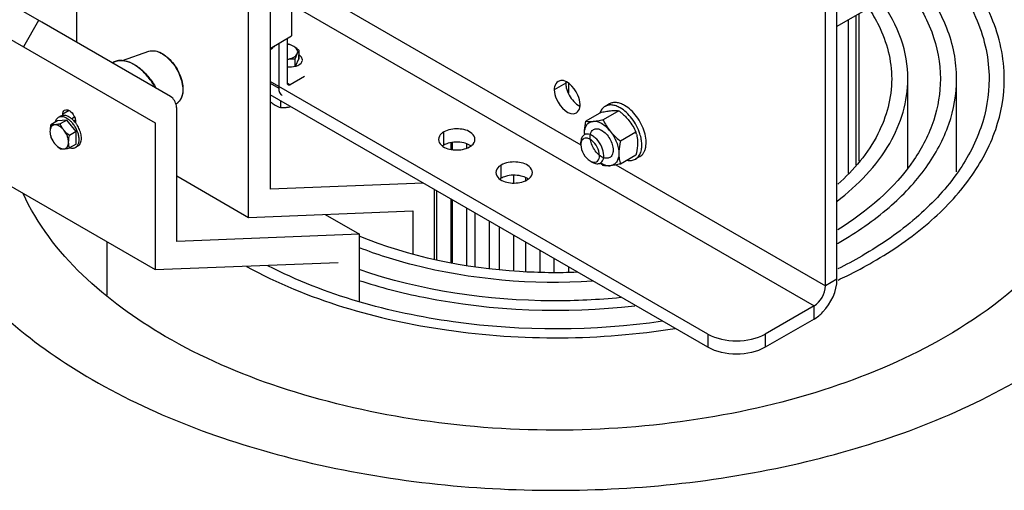
# Model space of a CAD drawing. Units: millimetres. Extents: x -4913 to 9493, y -6456 to -773.
# Drawn here: x 7306 to 7791, y -2709 to -2477 of the extents above; entities that cross this region are included whole.
import ezdxf

# ---------------------------------------------------------------- set-up
doc = ezdxf.new("R2010")
doc.units = ezdxf.units.MM
doc.header["$LTSCALE"] = 346.5
doc.layers.get('0').update_dxf_attribs({"linetype": 'CONTINUOUS'})
doc.layers.add('ASSI', color=7, linetype='CONTINUOUS')
doc.layers.add('GEOM', color=7, linetype='CONTINUOUS')

msp = doc.modelspace()

# ---------------------------------------------------------------- linework, layer by layer
at = {"color": 7, "linetype": 'Continuous'}
for p, q in [((7443.64, -2496.34), (7443.64, -2492.49)), ((7441.69, -2500.19), (7441.69, -2496.67)), ((7441.87, -2500.15), (7443.64, -2496.34)), ((7434.45, -2517.22), (7434.45, -2520.53)), ((7601.09, -2522.16), (7593.42, -2526.59)), ((7596.47, -2518.82), (7594.35, -2520.04)), ((7324.59, -2527.18), (7321.26, -2529.11)), ((7329.19, -2526.77), (7324.59, -2527.18)), ((7326.07, -2524.88), (7324.94, -2525.54)), ((7329.19, -2526.77), (7325.85, -2528.7)), ((7333.79, -2532.49), (7329.19, -2526.77)), ((7333.36, -2526.76), (7332.63, -2527.18)), ((7592.61, -2522.92), (7584.93, -2527.35)), ((7333.79, -2532.49), (7330.45, -2534.42)), ((7333.79, -2538.62), (7333.79, -2532.49)), ((7334.66, -2533.18), (7334.66, -2533.17)), ((7609.58, -2532.71), (7601.9, -2537.15)), ((7333.79, -2538.62), (7330.45, -2540.54)), ((7334.57, -2539.61), (7333.44, -2540.26)), ((7609.58, -2544.03), (7601.9, -2548.46)), ((7611.47, -2544.8), (7609.35, -2546.02))]:
    msp.add_line(p, q, dxfattribs=at)
for centre, radius, start, end in [((7436.64, -2508.28), 18.93, 84.881, 86.4813), ((7440.12, -2510), 13.4, 98.7959, 99.9585), ((7436.45, -2486.28), 10.61, 277.3463, 278.791), ((7322.73, -2536.49), 13.6, 37.583, 42.1073), ((7322.03, -2536.77), 13.03, 41.4752, 42.1523), ((7321.51, -2537.22), 13.71, 37.1482, 41.4379), ((7320.8, -2537.74), 14.59, 29.4129, 37.1081), ((7322.06, -2537), 14.44, 32.3575, 37.5621), ((7320.72, -2537.79), 14.69, 27.6367, 29.4228), ((7321.98, -2537.06), 14.54, 22.8707, 32.4004), ((7323.13, -2536.9), 12.12, 12.5317, 17.8709), ((7603.33, -2533.44), 19.15, 179.995, 181.6583), ((7595.94, -2533.44), 11.77, 180.0181, 182.6191), ((7590.36, -2538.34), 20.03, 13.2981, 16.3268), ((7616.18, -2520.09), 36.97, 229.0854, 229.6758), ((7619.05, -2516.68), 41.42, 229.7061, 231.7706)]:
    msp.add_arc(centre, radius, start, end, dxfattribs=at)
for points, knots in [([(7440.98, -2490.48), (7440.76, -2490.35), (7439.76, -2489.86), (7438.65, -2489.58), (7437.8, -2489.47)], [0, 0, 0, 0, 0.231736, 1, 1, 1, 1]), ([(7440.98, -2490.48), (7440.55, -2490.23), (7439.69, -2489.82), (7438.78, -2489.53), (7438.33, -2489.42)], [0, 0, 0, 0, 0.519796, 1, 1, 1, 1]), ([(7443.64, -2492.49), (7443.42, -2492.29), (7442.59, -2491.56), (7441.69, -2490.89), (7440.98, -2490.48)], [0, 0, 0, 0, 0.260473, 1, 1, 1, 1]), ([(7442.67, -2494.11), (7442.81, -2493.81), (7442.97, -2493.14), (7442.71, -2492.1), (7442.01, -2491.17), (7441.36, -2490.7), (7440.98, -2490.48)], [0, 0, 0, 0, 0.226462, 0.452919, 0.706136, 1, 1, 1, 1]), ([(7442.67, -2494.11), (7442.74, -2493.94), (7443.02, -2493.37), (7443.36, -2492.84), (7443.64, -2492.49)], [0, 0, 0, 0, 0.293867, 1, 1, 1, 1]), ([(7438.07, -2496.76), (7438.6, -2496.68), (7439.61, -2496.44), (7441.28, -2495.73), (7442.33, -2494.83), (7442.67, -2494.11)], [0, 0, 0, 0, 0.295036, 0.56453, 1, 1, 1, 1]), ([(7438.07, -2496.76), (7438.37, -2496.71), (7439.58, -2496.57), (7440.8, -2496.59), (7441.69, -2496.67)], [0, 0, 0, 0, 0.254874, 1, 1, 1, 1]), ([(7441.69, -2496.67), (7441.77, -2496.44), (7442.06, -2495.57), (7442.39, -2494.71), (7442.67, -2494.11)], [0, 0, 0, 0, 0.272834, 1, 1, 1, 1]), ([(7429.32, -2517.62), (7429.52, -2517.8), (7430.29, -2518.48), (7431.13, -2519.09), (7431.79, -2519.47)], [0, 0, 0, 0, 0.26014, 1, 1, 1, 1]), ([(7431.79, -2519.47), (7432.22, -2519.72), (7433.08, -2520.14), (7434, -2520.42), (7434.45, -2520.53)], [0, 0, 0, 0, 0.519795, 1, 1, 1, 1]), ([(7434.45, -2520.53), (7435.04, -2520.58), (7436.25, -2520.63), (7437.46, -2520.53), (7438.07, -2520.44)], [0, 0, 0, 0, 0.493879, 1, 1, 1, 1]), ([(7438.07, -2520.44), (7438.19, -2520.42), (7438.67, -2520.34), (7439.15, -2520.23), (7439.51, -2520.14)], [0, 0, 0, 0, 0.248707, 1, 1, 1, 1]), ([(7594.35, -2520.04), (7593.76, -2520.38), (7592.68, -2521.36), (7592.03, -2522.66), (7591.79, -2523.36)], [0, 0, 0, 0, 0.477126, 1, 1, 1, 1]), ([(7592.61, -2522.92), (7593.49, -2522.73), (7595.15, -2522.4), (7596.82, -2522.17), (7597.61, -2522.1)], [0, 0, 0, 0, 0.532661, 1, 1, 1, 1]), ([(7601.85, -2520.79), (7601.19, -2520.41), (7599.88, -2519.78), (7597.87, -2519.3), (7595.98, -2519.35), (7594.85, -2519.76), (7594.35, -2520.04)], [0, 0, 0, 0, 0.289806, 0.549046, 0.782227, 1, 1, 1, 1]), ([(7603.97, -2519.56), (7603.31, -2519.18), (7602, -2518.56), (7599.99, -2518.07), (7598.1, -2518.12), (7596.97, -2518.53), (7596.47, -2518.82)], [0, 0, 0, 0, 0.289806, 0.549046, 0.782227, 1, 1, 1, 1]), ([(7597.61, -2522.1), (7597.95, -2522.07), (7599.11, -2521.99), (7600.28, -2522.03), (7601.09, -2522.16)], [0, 0, 0, 0, 0.293866, 1, 1, 1, 1]), ([(7601.09, -2522.16), (7601.55, -2522.52), (7603.35, -2523.99), (7605.01, -2525.64), (7606.09, -2527)], [0, 0, 0, 0, 0.251932, 1, 1, 1, 1]), ([(7611.5, -2533.52), (7611.07, -2532.18), (7609.96, -2529.57), (7607.71, -2526.02), (7605.02, -2523), (7602.93, -2521.41), (7601.85, -2520.79)], [0, 0, 0, 0, 0.258236, 0.520006, 0.77132, 1, 1, 1, 1]), ([(7611.47, -2544.8), (7611.84, -2544.59), (7612.54, -2544.05), (7613.39, -2542.98), (7614.02, -2541.68), (7614.58, -2539.58), (7614.65, -2536.52), (7613.86, -2532.64), (7612.27, -2528.69), (7610, -2525), (7607.24, -2521.86), (7605.08, -2520.2), (7603.97, -2519.56)], [0, 0, 0, 0, 0.04286, 0.08749, 0.135324, 0.187289, 0.304555, 0.438226, 0.582572, 0.729728, 0.871321, 1, 1, 1, 1]), ([(7324.94, -2525.54), (7324.75, -2525.65), (7324.38, -2525.93), (7323.75, -2526.67), (7323.47, -2527.38), (7323.35, -2527.88)], [0, 0, 0, 0, 0.231769, 0.471804, 1, 1, 1, 1]), ([(7329.19, -2525.96), (7328.82, -2525.74), (7328.08, -2525.39), (7326.94, -2525.12), (7325.87, -2525.14), (7325.22, -2525.38), (7324.94, -2525.54)], [0, 0, 0, 0, 0.289806, 0.549046, 0.782227, 1, 1, 1, 1]), ([(7330.32, -2525.31), (7329.95, -2525.09), (7329.21, -2524.74), (7328.07, -2524.46), (7327, -2524.49), (7326.35, -2524.72), (7326.07, -2524.88)], [0, 0, 0, 0, 0.289806, 0.549046, 0.782227, 1, 1, 1, 1]), ([(7331.69, -2528.03), (7331.5, -2527.82), (7330.74, -2527.04), (7329.88, -2526.36), (7329.19, -2525.96)], [0, 0, 0, 0, 0.26474, 1, 1, 1, 1]), ([(7332.02, -2526.56), (7331.88, -2526.44), (7331.35, -2525.98), (7330.77, -2525.57), (7330.32, -2525.31)], [0, 0, 0, 0, 0.26113, 1, 1, 1, 1]), ([(7332.82, -2527.37), (7332.75, -2527.3), (7332.5, -2527.02), (7332.22, -2526.76), (7332.02, -2526.56)], [0, 0, 0, 0, 0.253755, 1, 1, 1, 1]), ([(7584.17, -2533.44), (7584.17, -2532.95), (7584.25, -2530.9), (7584.6, -2528.87), (7584.93, -2527.35)], [0, 0, 0, 0, 0.238312, 1, 1, 1, 1]), ([(7584.17, -2533.44), (7584.17, -2532.65), (7584.33, -2531.16), (7585.15, -2529.19), (7586.58, -2527.82), (7587.81, -2527.46), (7588.42, -2527.41)], [0, 0, 0, 0, 0.293858, 0.547079, 0.77354, 1, 1, 1, 1]), ([(7584.93, -2527.35), (7585.17, -2527.39), (7586.33, -2527.52), (7587.5, -2527.49), (7588.42, -2527.41)], [0, 0, 0, 0, 0.210274, 1, 1, 1, 1]), ([(7588.42, -2527.41), (7589.2, -2527.34), (7590.88, -2527.1), (7592.54, -2526.78), (7593.42, -2526.59)], [0, 0, 0, 0, 0.467339, 1, 1, 1, 1]), ([(7596.9, -2532.31), (7596.28, -2531.53), (7594.97, -2530.14), (7592.29, -2528.13), (7589.87, -2527.28), (7588.42, -2527.41)], [0, 0, 0, 0, 0.295031, 0.564528, 1, 1, 1, 1]), ([(7593.42, -2526.59), (7593.88, -2527.59), (7594.91, -2529.58), (7596.19, -2531.42), (7596.9, -2532.31)], [0, 0, 0, 0, 0.493878, 1, 1, 1, 1]), ([(7606.09, -2527), (7606.8, -2527.88), (7608.08, -2529.72), (7609.11, -2531.71), (7609.58, -2532.71)], [0, 0, 0, 0, 0.506122, 1, 1, 1, 1]), ([(7321.26, -2529.11), (7321.2, -2529.39), (7320.98, -2530.48), (7320.85, -2531.59), (7320.85, -2532.41)], [0, 0, 0, 0, 0.260473, 1, 1, 1, 1]), ([(7323.14, -2529.14), (7322.81, -2529.17), (7322.15, -2529.36), (7321.38, -2530.1), (7320.93, -2531.17), (7320.85, -2531.98), (7320.85, -2532.41)], [0, 0, 0, 0, 0.226463, 0.452922, 0.706138, 1, 1, 1, 1]), ([(7323.14, -2529.14), (7322.96, -2529.16), (7322.33, -2529.2), (7321.7, -2529.18), (7321.26, -2529.11)], [0, 0, 0, 0, 0.293866, 1, 1, 1, 1]), ([(7325.85, -2528.7), (7325.61, -2528.75), (7324.71, -2528.93), (7323.81, -2529.08), (7323.14, -2529.14)], [0, 0, 0, 0, 0.272833, 1, 1, 1, 1]), ([(7327.74, -2531.79), (7327.4, -2531.37), (7326.69, -2530.62), (7325.24, -2529.53), (7323.93, -2529.07), (7323.14, -2529.14)], [0, 0, 0, 0, 0.295034, 0.564528, 1, 1, 1, 1]), ([(7327.74, -2531.79), (7327.36, -2531.32), (7326.66, -2530.32), (7326.11, -2529.24), (7325.85, -2528.7)], [0, 0, 0, 0, 0.506122, 1, 1, 1, 1]), ([(7330.45, -2534.42), (7330.2, -2534.22), (7329.23, -2533.42), (7328.33, -2532.53), (7327.74, -2531.79)], [0, 0, 0, 0, 0.251933, 1, 1, 1, 1]), ([(7330.04, -2537.72), (7330.04, -2537.23), (7329.92, -2536.2), (7329.29, -2534.13), (7328.44, -2532.67), (7327.74, -2531.79)], [0, 0, 0, 0, 0.228319, 0.478262, 1, 1, 1, 1]), ([(7334.66, -2533.17), (7334.6, -2532.99), (7334.34, -2532.24), (7334.01, -2531.51), (7333.73, -2530.98)], [0, 0, 0, 0, 0.245884, 1, 1, 1, 1]), ([(7334.57, -2539.61), (7334.81, -2539.47), (7335.27, -2539.1), (7335.79, -2538.37), (7336.15, -2537.46), (7336.4, -2535.99), (7336.25, -2533.9), (7335.73, -2532.25), (7335.38, -2531.41)], [0, 0, 0, 0, 0.0942, 0.193477, 0.301684, 0.420935, 0.69262, 1, 1, 1, 1]), ([(7592.66, -2544.87), (7591.86, -2544.41), (7590.34, -2543.13), (7588.56, -2540.71), (7587.35, -2537.96), (7586.93, -2535.6), (7587.06, -2533.9), (7587.38, -2532.84), (7587.9, -2531.98), (7588.63, -2531.37), (7589.53, -2531.04), (7590.54, -2531.02), (7591.61, -2531.27), (7592.31, -2531.61), (7592.66, -2531.81)], [0, 0, 0, 0, 0.138248, 0.291394, 0.44454, 0.582789, 0.643243, 0.697324, 0.745967, 0.791395, 0.836824, 0.885467, 0.939545, 1, 1, 1, 1]), ([(7592.66, -2531.81), (7593.46, -2532.27), (7594.98, -2533.55), (7596.76, -2535.98), (7597.97, -2538.73), (7598.39, -2541.08), (7598.25, -2542.78), (7597.94, -2543.84), (7597.42, -2544.7), (7596.69, -2545.32), (7595.79, -2545.64), (7594.78, -2545.67), (7593.71, -2545.41), (7593.01, -2545.08), (7592.66, -2544.87)], [0, 0, 0, 0, 0.138248, 0.291394, 0.44454, 0.582789, 0.643243, 0.697324, 0.745967, 0.791395, 0.836824, 0.885467, 0.939545, 1, 1, 1, 1]), ([(7596.9, -2532.31), (7597.26, -2532.75), (7598.78, -2534.51), (7600.53, -2536.06), (7601.9, -2537.15)], [0, 0, 0, 0, 0.247845, 1, 1, 1, 1]), ([(7596.9, -2532.31), (7598.2, -2533.92), (7599.76, -2536.63), (7600.92, -2540.43), (7601.14, -2542.33), (7601.14, -2543.24)], [0, 0, 0, 0, 0.521738, 0.771684, 1, 1, 1, 1]), ([(7320.85, -2532.41), (7320.85, -2532.91), (7320.92, -2533.86), (7321.13, -2534.8), (7321.26, -2535.24)], [0, 0, 0, 0, 0.519796, 1, 1, 1, 1]), ([(7320.85, -2532.41), (7320.85, -2532.9), (7320.97, -2533.93), (7321.59, -2535.99), (7322.44, -2537.46), (7323.14, -2538.33)], [0, 0, 0, 0, 0.228319, 0.478262, 1, 1, 1, 1]), ([(7321.26, -2535.24), (7321.51, -2535.78), (7322.07, -2536.86), (7322.76, -2537.85), (7323.14, -2538.33)], [0, 0, 0, 0, 0.493878, 1, 1, 1, 1]), ([(7330.04, -2537.72), (7330.04, -2537.45), (7330.08, -2536.34), (7330.27, -2535.24), (7330.45, -2534.42)], [0, 0, 0, 0, 0.238313, 1, 1, 1, 1]), ([(7333.44, -2540.26), (7333.63, -2540.15), (7333.99, -2539.88), (7334.61, -2539.15), (7335.12, -2537.91), (7335.27, -2536.16), (7335.1, -2534.92), (7334.96, -2534.27)], [0, 0, 0, 0, 0.100405, 0.204265, 0.432188, 0.697567, 1, 1, 1, 1]), ([(7601.9, -2537.15), (7601.79, -2537.67), (7601.38, -2539.68), (7601.14, -2541.73), (7601.14, -2543.24)], [0, 0, 0, 0, 0.260473, 1, 1, 1, 1]), ([(7609.85, -2533.74), (7609.93, -2534.06), (7610.21, -2535.44), (7610.34, -2536.86), (7610.34, -2537.93)], [0, 0, 0, 0, 0.238353, 1, 1, 1, 1]), ([(7612.35, -2537.35), (7612.31, -2537.04), (7612.13, -2535.74), (7611.8, -2534.46), (7611.5, -2533.52)], [0, 0, 0, 0, 0.240959, 1, 1, 1, 1]), ([(7323.14, -2538.33), (7323.34, -2538.58), (7324.16, -2539.53), (7325.11, -2540.37), (7325.85, -2540.95)], [0, 0, 0, 0, 0.247845, 1, 1, 1, 1]), ([(7323.14, -2538.33), (7323.48, -2538.75), (7324.19, -2539.51), (7325.64, -2540.6), (7326.95, -2541.06), (7327.74, -2540.99)], [0, 0, 0, 0, 0.295034, 0.564528, 1, 1, 1, 1]), ([(7325.85, -2540.95), (7325.98, -2540.97), (7326.61, -2541.05), (7327.25, -2541.03), (7327.74, -2540.99)], [0, 0, 0, 0, 0.210274, 1, 1, 1, 1]), ([(7327.74, -2540.99), (7328.07, -2540.96), (7328.73, -2540.76), (7329.51, -2540.02), (7329.96, -2538.95), (7330.04, -2538.15), (7330.04, -2537.72)], [0, 0, 0, 0, 0.226463, 0.452922, 0.706138, 1, 1, 1, 1]), ([(7327.74, -2540.99), (7327.95, -2540.97), (7328.85, -2540.86), (7329.75, -2540.69), (7330.45, -2540.54)], [0, 0, 0, 0, 0.223918, 1, 1, 1, 1]), ([(7330.45, -2540.54), (7330.32, -2540.1), (7330.11, -2539.17), (7330.04, -2538.21), (7330.04, -2537.72)], [0, 0, 0, 0, 0.480205, 1, 1, 1, 1]), ([(7330.62, -2540.46), (7331.11, -2540.61), (7331.86, -2540.72), (7332.82, -2540.55), (7333.25, -2540.37), (7333.44, -2540.26)], [0, 0, 0, 0, 0.528193, 0.768229, 1, 1, 1, 1]), ([(7609.35, -2546.02), (7609.94, -2545.69), (7611.02, -2544.71), (7612.06, -2542.65), (7612.52, -2540.12), (7612.46, -2538.3), (7612.35, -2537.35)], [0, 0, 0, 0, 0.210151, 0.440408, 0.70281, 1, 1, 1, 1]), ([(7610.34, -2537.93), (7610.34, -2538.42), (7610.26, -2540.47), (7609.91, -2542.5), (7609.58, -2544.03)], [0, 0, 0, 0, 0.238312, 1, 1, 1, 1]), ([(7601.14, -2543.24), (7601.14, -2544.04), (7600.99, -2545.53), (7600.16, -2547.5), (7598.74, -2548.86), (7597.51, -2549.22), (7596.9, -2549.28)], [0, 0, 0, 0, 0.293858, 0.547079, 0.77354, 1, 1, 1, 1]), ([(7601.14, -2543.24), (7601.14, -2544.16), (7601.27, -2545.92), (7601.66, -2547.65), (7601.9, -2548.46)], [0, 0, 0, 0, 0.519795, 1, 1, 1, 1]), ([(7605.19, -2546.59), (7605.92, -2546.73), (7607.37, -2546.82), (7608.76, -2546.36), (7609.35, -2546.02)], [0, 0, 0, 0, 0.522876, 1, 1, 1, 1]), ([(7592.2, -2547.86), (7592.6, -2548.11), (7594.03, -2548.92), (7595.72, -2549.38), (7596.9, -2549.28)], [0, 0, 0, 0, 0.282722, 1, 1, 1, 1]), ([(7596.9, -2549.28), (7596.56, -2549.31), (7595.4, -2549.38), (7594.23, -2549.34), (7593.42, -2549.22)], [0, 0, 0, 0, 0.293866, 1, 1, 1, 1]), ([(7601.9, -2548.46), (7601.02, -2548.65), (7599.36, -2548.97), (7597.69, -2549.21), (7596.9, -2549.28)], [0, 0, 0, 0, 0.532661, 1, 1, 1, 1])]:
    msp.add_open_spline(points, degree=3, knots=knots, dxfattribs=at)
at = {"layer": 'ASSI', "color": 7, "linetype": 'Continuous'}
for p, q in [((7815.63, -2418.85), (7708.62, -2480.63)), ((7356.52, -2497.44), (7369.54, -2492.89)), ((7429.32, -2492.2), (7430.68, -2491.02)), ((7743.56, -2550.42), (7743.56, -2506.49)), ((7767.56, -2552.23), (7767.56, -2506.49)), ((7382.89, -2518.94), (7384.02, -2517.96)), ((7584.42, -2533.86), (7584.06, -2534.07)), ((7349.06, -2613.16), (7349.06, -2586.82))]:
    msp.add_line(p, q, dxfattribs=at)
for centre, radius, start, end in [((7616.53, -2425.71), 186.37, 299.6436, 299.9995), ((7614.81, -2409.4), 212.67, 296.333, 299.964)]:
    msp.add_arc(centre, radius, start, end, dxfattribs=at)
for points, knots in [([(7791.06, -2506.49), (7791.06, -2496.16), (7786.24, -2474.3), (7773.72, -2456.04), (7766.11, -2447.59)], [0, 0, 0, 0, 0.475858, 1, 1, 1, 1]), ([(7760.52, -2450.79), (7767.57, -2458.82), (7779.14, -2476.16), (7783.56, -2496.75), (7783.56, -2506.49)], [0, 0, 0, 0, 0.523223, 1, 1, 1, 1]), ([(7767.56, -2506.49), (7767.56, -2497.99), (7763.96, -2480.11), (7754.38, -2464.77), (7748.51, -2457.63)], [0, 0, 0, 0, 0.478932, 1, 1, 1, 1]), ([(7742.6, -2461.24), (7747.85, -2467.92), (7756.38, -2482.19), (7759.56, -2498.65), (7759.56, -2506.5)], [0, 0, 0, 0, 0.519733, 1, 1, 1, 1]), ([(7743.56, -2506.49), (7743.56, -2499.88), (7741.13, -2486.12), (7734.49, -2473.92), (7730.37, -2468.18)], [0, 0, 0, 0, 0.482936, 1, 1, 1, 1]), ([(7724.23, -2471.74), (7726.05, -2474.43), (7732.31, -2485), (7735.56, -2497.46), (7735.56, -2506.49)], [0, 0, 0, 0, 0.264722, 1, 1, 1, 1]), ([(7708.65, -2566.74), (7718.85, -2558.93), (7736.12, -2541.52), (7743.56, -2517.49), (7743.56, -2506.49)], [0, 0, 0, 0, 0.538624, 1, 1, 1, 1]), ([(7735.56, -2506.49), (7735.56, -2515.79), (7730.14, -2535.84), (7716.9, -2551.35), (7709, -2558.4)], [0, 0, 0, 0, 0.46767, 1, 1, 1, 1]), ([(7759.56, -2506.5), (7759.56, -2513.36), (7757.16, -2527.63), (7742.72, -2555.62), (7723.41, -2571.91), (7709.01, -2580.88)], [0, 0, 0, 0, 0.220501, 0.45526, 1, 1, 1, 1]), ([(7709.71, -2587.11), (7718.38, -2582.11), (7734.11, -2571.28), (7752.89, -2551.53), (7764.78, -2529.69), (7767.56, -2514.01), (7767.56, -2506.49)], [0, 0, 0, 0, 0.28981, 0.549047, 0.782229, 1, 1, 1, 1]), ([(7783.56, -2506.49), (7783.56, -2514.62), (7780.56, -2531.57), (7767.7, -2555.18), (7747.4, -2576.53), (7730.4, -2588.23), (7721.03, -2593.64)], [0, 0, 0, 0, 0.217771, 0.450953, 0.71019, 1, 1, 1, 1]), ([(7726.33, -2596.71), (7736.03, -2591.11), (7753.63, -2578.99), (7774.64, -2556.89), (7787.95, -2532.45), (7791.06, -2514.9), (7791.06, -2506.49)], [0, 0, 0, 0, 0.28981, 0.549047, 0.782229, 1, 1, 1, 1]), ([(7838.76, -2545.27), (7834.35, -2562.85), (7813.28, -2598.63), (7780.8, -2622.82), (7762.04, -2633.65)], [0, 0, 0, 0, 0.455547, 1, 1, 1, 1]), ([(7762.04, -2633.65), (7744.26, -2643.92), (7704.41, -2661.05), (7616.55, -2681.45), (7523.05, -2681.47), (7435.03, -2660.76), (7365.33, -2630.92), (7321.4, -2593.03), (7307.6, -2562.92)], [0, 0, 0, 0, 0.12367, 0.259063, 0.541638, 0.676951, 0.800499, 1, 1, 1, 1]), ([(7580.75, -2601.84), (7571.25, -2602.19), (7534.75, -2601.73), (7498.06, -2594.33), (7473.13, -2583.93)], [0, 0, 0, 0, 0.260381, 1, 1, 1, 1]), ([(7473.17, -2589.58), (7481.79, -2592.93), (7518.93, -2604.64), (7558.55, -2607.9), (7588.13, -2606.11)], [0, 0, 0, 0, 0.237721, 1, 1, 1, 1]), ([(7417.69, -2598.91), (7447.91, -2615.51), (7518.77, -2635.89), (7591.77, -2635.39), (7628.81, -2629.49)], [0, 0, 0, 0, 0.478961, 1, 1, 1, 1]), ([(7622.62, -2625.95), (7588.63, -2630.94), (7521.63, -2631.16), (7456.54, -2613.14), (7428.25, -2598.63)], [0, 0, 0, 0, 0.519366, 1, 1, 1, 1]), ([(7709.13, -2605.65), (7710.62, -2604.95), (7716.45, -2602.15), (7722.16, -2599.11), (7726.33, -2596.71)], [0, 0, 0, 0, 0.254775, 1, 1, 1, 1]), ([(7602.05, -2614.32), (7590.99, -2615.41), (7547.66, -2617.42), (7503.7, -2610.99), (7473.18, -2600.51)], [0, 0, 0, 0, 0.256204, 1, 1, 1, 1]), ([(7473.03, -2605.8), (7483.51, -2609.21), (7527.81, -2620.62), (7574.5, -2622.27), (7608.95, -2618.28)], [0, 0, 0, 0, 0.241132, 1, 1, 1, 1])]:
    msp.add_open_spline(points, degree=3, knots=knots, dxfattribs=at)
at = {"layer": 'GEOM', "color": 7, "linetype": 'Continuous'}
for p, q in [((7333.86, -2350.58), (7333.86, -2488.41)), ((7439.92, -2387.32), (7439.92, -2485.3)), ((7429.32, -2393.44), (7429.32, -2560.82)), ((7418.71, -2574.75), (7418.71, -2399.56)), ((7316.83, -2478.58), (7230.4, -2428.68)), ((7222.9, -2441.67), (7323.74, -2499.89)), ((7702.97, -2608.56), (7702.97, -2450.97)), ((7315.25, -2477.67), (7307.75, -2490.66)), ((7380.25, -2515.2), (7316.83, -2478.58)), ((7714.18, -2477.42), (7714.18, -2553.15)), ((7717.96, -2475.24), (7717.96, -2549.04)), ((7719.43, -2474.39), (7719.43, -2547.1)), ((7429.32, -2491.42), (7439.92, -2485.3)), ((7437.8, -2508.57), (7437.8, -2486.52)), ((7433.56, -2488.97), (7433.56, -2511.02)), ((7351.51, -2498.61), (7351.93, -2498.37)), ((7323.74, -2499.89), (7372.75, -2528.19)), ((7644.99, -2632.24), (7429.32, -2507.72)), ((7446.2, -2505.35), (7439.22, -2509.38)), ((7576.25, -2508.54), (7576.25, -2513.44)), ((7383.36, -2586.57), (7383.36, -2522.06)), ((7327.14, -2524.53), (7327.14, -2523.9)), ((7333.5, -2527.58), (7333.5, -2528.2)), ((7372.75, -2528.19), (7372.75, -2600.49)), ((7518.41, -2537.96), (7518.41, -2541.17)), ((7519.08, -2537.89), (7519.08, -2541.25)), ((7526.15, -2538.6), (7526.15, -2540.54)), ((7582.41, -2538.95), (7582.41, -2537.73)), ((7587, -2546.91), (7588.06, -2547.53)), ((7287.9, -2551.51), (7372.75, -2600.49)), ((7383.36, -2554.34), (7418.71, -2574.75)), ((7549.29, -2553.99), (7549.29, -2557.8)), ((7555.12, -2555.19), (7555.12, -2556.6)), ((7504.88, -2557.88), (7429.32, -2560.82)), ((7510.31, -2595.36), (7510.31, -2561.02)), ((7511.34, -2561.61), (7511.34, -2595.57)), ((7518.41, -2565.69), (7518.41, -2597)), ((7519.08, -2566.08), (7519.08, -2597.13)), ((7526.15, -2570.16), (7526.15, -2598.56)), ((7418.71, -2574.75), (7499.7, -2571.6)), ((7456.45, -2573.28), (7473.4, -2583.07)), ((7499.7, -2571.6), (7499.7, -2592.79)), ((7530.25, -2572.53), (7530.25, -2599.11)), ((7537.32, -2576.61), (7537.32, -2599.88)), ((7542.22, -2579.44), (7542.22, -2600.42)), ((7473.4, -2583.07), (7383.36, -2586.57)), ((7473.4, -2616.06), (7473.4, -2583.07)), ((7549.29, -2583.52), (7549.29, -2601.19)), ((7555.12, -2586.89), (7555.12, -2601.51)), ((7562.19, -2590.97), (7562.19, -2601.66)), ((7569.18, -2595), (7569.18, -2601.82)), ((7372.75, -2600.49), (7462.79, -2596.99)), ((7576.25, -2599.09), (7576.25, -2601.97)), ((7697.31, -2618.36), (7673.27, -2632.24))]:
    msp.add_line(p, q, dxfattribs=at)
at = {"layer": 'GEOM', "color": 3, "linetype": 'Continuous'}
for p, q in [((7708.62, -2605.29), (7708.62, -2447.71)), ((7644.99, -2638.77), (7429.32, -2514.26)), ((7697.31, -2624.89), (7673.27, -2638.77))]:
    msp.add_line(p, q, dxfattribs=at)
at = {"layer": 'GEOM', "color": 9, "linetype": 'Continuous'}
for p, q in [((7439.92, -2456.69), (7582.41, -2538.95)), ((7439.92, -2469.76), (7697.31, -2618.36)), ((7443.46, -2497.12), (7443.46, -2494.66)), ((7429.32, -2508.57), (7433.56, -2511.02)), ((7437.8, -2508.57), (7439.22, -2509.38)), ((7574.98, -2508.54), (7569.32, -2511.81)), ((7330.24, -2522.11), (7327.14, -2523.9)), ((7333, -2525.42), (7331.6, -2526.22)), ((7514.88, -2539.16), (7514.88, -2532.63)), ((7543.16, -2555.49), (7543.16, -2548.96)), ((7599.63, -2548.9), (7702.97, -2608.56)), ((7708.62, -2605.29), (7702.97, -2608.56)), ((7697.31, -2624.89), (7697.31, -2618.36)), ((7644.99, -2632.24), (7644.99, -2638.77)), ((7673.27, -2632.24), (7673.27, -2638.77))]:
    msp.add_line(p, q, dxfattribs=at)
at = {"layer": 'GEOM', "color": 7, "linetype": 'Continuous'}
for centre, radius, start, end in [((7440.81, -2499.25), 5.3, 57.1304, 60.0163), ((7443.21, -2497.11), 2.01, 348.8844, 359.8685), ((7439.71, -2492.59), 7.93, 286.1386, 289.8939), ((7586.36, -2538.69), 3.93, 163.4416, 165.9535)]:
    msp.add_arc(centre, radius, start, end, dxfattribs=at)
at = {"layer": 'GEOM', "color": 3, "linetype": 'Continuous'}
for centre, radius, start, end in [((7582.78, -2508.53), 7.8, 175.0881, 180.0489), ((7518.77, -2545.92), 7.8, 119.951, 124.9094), ((7523.69, -2545.96), 7.85, 55.1271, 60.0542), ((7547.05, -2562.25), 7.8, 119.951, 124.9094), ((7551.97, -2562.29), 7.85, 55.1271, 60.0542)]:
    msp.add_arc(centre, radius, start, end, dxfattribs=at)
at = {"layer": 'GEOM', "color": 7, "linetype": 'Continuous'}
for points, knots in [([(7369.54, -2492.89), (7370.35, -2492.6), (7372.26, -2492.43), (7375.15, -2493.3), (7378.02, -2495.09), (7380.71, -2497.66), (7383.06, -2500.82), (7384.89, -2504.36), (7386.07, -2508), (7386.38, -2510.48), (7386.38, -2511.66)], [0, 0, 0, 0, 0.092494, 0.197154, 0.317144, 0.450666, 0.592575, 0.736014, 0.873839, 1, 1, 1, 1]), ([(7351.93, -2498.37), (7352.59, -2497.99), (7354.1, -2497.42), (7355.7, -2497.34), (7356.51, -2497.39)], [0, 0, 0, 0, 0.486949, 1, 1, 1, 1]), ([(7356.51, -2497.39), (7358.03, -2497.5), (7361.28, -2498.49), (7365.72, -2501.46), (7369.83, -2505.73), (7372.09, -2509.18), (7373.08, -2511.03)], [0, 0, 0, 0, 0.20594, 0.44663, 0.716061, 1, 1, 1, 1]), ([(7442.41, -2500.04), (7442.77, -2499.91), (7443.92, -2499.4), (7445.01, -2498.38), (7445.18, -2497.5)], [0, 0, 0, 0, 0.301019, 1, 1, 1, 1]), ([(7444.51, -2495.48), (7444.39, -2495.36), (7444.13, -2495.11), (7443.84, -2494.9), (7443.69, -2494.8)], [0, 0, 0, 0, 0.484112, 1, 1, 1, 1]), ([(7571.19, -2507.69), (7570.25, -2508.23), (7569.43, -2509.83), (7569.32, -2511.35), (7569.32, -2511.81)], [0, 0, 0, 0, 0.705038, 1, 1, 1, 1]), ([(7582.05, -2519.15), (7582.05, -2517.55), (7580.94, -2512.41), (7574.62, -2505.7), (7571.19, -2507.69)], [0, 0, 0, 0, 0.288396, 1, 1, 1, 1]), ([(7386.38, -2511.66), (7386.38, -2512.9), (7386.14, -2514.72), (7385.12, -2516.81), (7384.41, -2517.63), (7384.02, -2517.96)], [0, 0, 0, 0, 0.537441, 0.775803, 1, 1, 1, 1]), ([(7433.56, -2511.02), (7433.56, -2511.78), (7433.72, -2512.91), (7434.46, -2514.11), (7434.95, -2514.53), (7435.22, -2514.68)], [0, 0, 0, 0, 0.547675, 0.781565, 1, 1, 1, 1]), ([(7438.22, -2509.48), (7438.08, -2509.41), (7437.85, -2509.11), (7437.8, -2508.76), (7437.8, -2508.57)], [0, 0, 0, 0, 0.449174, 1, 1, 1, 1]), ([(7439.22, -2509.38), (7439.05, -2509.48), (7438.72, -2509.62), (7438.35, -2509.56), (7438.22, -2509.48)], [0, 0, 0, 0, 0.550824, 1, 1, 1, 1]), ([(7569.32, -2511.81), (7569.32, -2513.41), (7570.43, -2518.55), (7576.75, -2525.26), (7580.19, -2523.27)], [0, 0, 0, 0, 0.288396, 1, 1, 1, 1]), ([(7383.36, -2522.06), (7383.36, -2521.3), (7383.19, -2518.77), (7381.82, -2516.1), (7380.25, -2515.2)], [0, 0, 0, 0, 0.2956, 1, 1, 1, 1]), ([(7328.08, -2521.84), (7328.7, -2521.48), (7329.96, -2521.75), (7330.78, -2522.36), (7331.03, -2522.57)], [0, 0, 0, 0, 0.691154, 1, 1, 1, 1]), ([(7580.19, -2523.27), (7581.13, -2522.73), (7581.95, -2521.13), (7582.05, -2519.61), (7582.05, -2519.15)], [0, 0, 0, 0, 0.705038, 1, 1, 1, 1]), ([(7247.06, -2522.82), (7247.06, -2535.12), (7251.6, -2560.76), (7271.04, -2596.48), (7301.77, -2628.8), (7358.49, -2667.8), (7449.47, -2700.69), (7570.06, -2713.82), (7690.64, -2700.69), (7781.63, -2667.8), (7838.34, -2628.8), (7869.07, -2596.48), (7888.52, -2560.77), (7893.06, -2535.12), (7893.06, -2522.82)], [0, 0, 0, 0, 0.045428, 0.09407, 0.14815, 0.208604, 0.346853, 0.5, 0.653147, 0.791396, 0.85185, 0.90593, 0.954572, 1, 1, 1, 1]), ([(7530.24, -2536.3), (7530.24, -2535.21), (7528.08, -2532), (7521.98, -2530.68), (7517.01, -2531.39), (7514.88, -2532.63)], [0, 0, 0, 0, 0.184818, 0.580682, 1, 1, 1, 1]), ([(7514.88, -2532.63), (7514.48, -2532.85), (7513.22, -2533.7), (7512.24, -2535.21), (7512.24, -2536.3)], [0, 0, 0, 0, 0.294964, 1, 1, 1, 1]), ([(7512.24, -2536.3), (7512.24, -2537.39), (7514.4, -2540.61), (7520.5, -2541.93), (7525.47, -2541.21), (7527.6, -2539.98)], [0, 0, 0, 0, 0.184818, 0.580682, 1, 1, 1, 1]), ([(7527.6, -2539.98), (7528, -2539.75), (7529.27, -2538.9), (7530.24, -2537.39), (7530.24, -2536.3)], [0, 0, 0, 0, 0.294964, 1, 1, 1, 1]), ([(7584.06, -2534.07), (7583.52, -2534.38), (7582.59, -2535.55), (7582.41, -2536.97), (7582.41, -2537.73)], [0, 0, 0, 0, 0.449215, 1, 1, 1, 1]), ([(7591.6, -2544.26), (7591.6, -2542.84), (7590.68, -2539.96), (7588.45, -2537.11), (7586.17, -2535.8), (7584.56, -2535.55), (7583.18, -2536.22), (7582.73, -2537.1), (7582.59, -2537.57)], [0, 0, 0, 0, 0.287701, 0.585334, 0.709916, 0.811919, 0.901748, 1, 1, 1, 1]), ([(7593.72, -2544.26), (7593.72, -2542.83), (7592.93, -2539.87), (7590.91, -2536.72), (7588.72, -2534.81), (7586.73, -2533.68), (7584.9, -2533.58), (7584.06, -2534.07)], [0, 0, 0, 0, 0.271049, 0.563783, 0.698515, 0.816713, 1, 1, 1, 1]), ([(7582.41, -2538.95), (7582.41, -2540.53), (7583.48, -2543.64), (7585.64, -2546.13), (7587, -2546.91)], [0, 0, 0, 0, 0.500002, 1, 1, 1, 1]), ([(7588.12, -2547.4), (7588.56, -2547.53), (7589.47, -2547.64), (7591.23, -2546.81), (7591.6, -2545.22), (7591.6, -2544.26)], [0, 0, 0, 0, 0.253105, 0.478303, 1, 1, 1, 1]), ([(7592.06, -2547.92), (7592.6, -2547.61), (7593.53, -2546.44), (7593.72, -2545.03), (7593.72, -2544.26)], [0, 0, 0, 0, 0.449215, 1, 1, 1, 1]), ([(7543.16, -2548.96), (7542.77, -2549.18), (7541.5, -2550.03), (7540.52, -2551.54), (7540.53, -2552.63)], [0, 0, 0, 0, 0.294964, 1, 1, 1, 1]), ([(7558.53, -2552.63), (7558.52, -2551.54), (7556.36, -2548.33), (7550.26, -2547.01), (7545.3, -2547.72), (7543.16, -2548.96)], [0, 0, 0, 0, 0.184818, 0.580682, 1, 1, 1, 1]), ([(7588.06, -2547.53), (7588.72, -2547.91), (7590.05, -2548.46), (7591.52, -2548.24), (7592.06, -2547.92)], [0, 0, 0, 0, 0.550743, 1, 1, 1, 1]), ([(7540.53, -2552.63), (7540.53, -2553.72), (7542.69, -2556.93), (7548.79, -2558.26), (7553.75, -2557.54), (7555.89, -2556.31)], [0, 0, 0, 0, 0.184818, 0.580682, 1, 1, 1, 1]), ([(7555.89, -2556.31), (7556.28, -2556.08), (7557.55, -2555.23), (7558.53, -2553.72), (7558.53, -2552.63)], [0, 0, 0, 0, 0.294964, 1, 1, 1, 1]), ([(7644.99, -2632.24), (7649.18, -2634.66), (7659.13, -2636.58), (7669.07, -2634.66), (7673.27, -2632.24)], [0, 0, 0, 0, 0.500001, 1, 1, 1, 1])]:
    msp.add_open_spline(points, degree=3, knots=knots, dxfattribs=at)
at = {"layer": 'GEOM', "color": 9, "linetype": 'Continuous'}
for points, knots in [([(7369.54, -2492.89), (7370.32, -2492.61), (7372.18, -2492.46), (7375.01, -2493.33), (7377.87, -2495.13), (7380.58, -2497.72), (7382.94, -2500.92), (7384.78, -2504.49), (7385.97, -2508.16), (7386.28, -2510.65), (7386.28, -2511.83)], [0, 0, 0, 0, 0.088785, 0.191847, 0.311912, 0.446439, 0.589743, 0.734593, 0.873506, 1, 1, 1, 1]), ([(7356.37, -2497.44), (7355.58, -2497.38), (7354.03, -2497.45), (7352.57, -2498), (7351.93, -2498.37)], [0, 0, 0, 0, 0.515702, 1, 1, 1, 1]), ([(7372.74, -2510.84), (7371.73, -2509.01), (7369.47, -2505.62), (7365.4, -2501.43), (7361.02, -2498.52), (7357.85, -2497.55), (7356.37, -2497.44)], [0, 0, 0, 0, 0.28575, 0.556043, 0.796413, 1, 1, 1, 1]), ([(7386.28, -2511.83), (7386.28, -2513.05), (7386.01, -2515.31), (7384.78, -2517.3), (7384.02, -2517.96)], [0, 0, 0, 0, 0.546284, 1, 1, 1, 1])]:
    msp.add_open_spline(points, degree=3, knots=knots, dxfattribs=at)
at = {"layer": 'GEOM', "color": 7, "linetype": 'Continuous'}
for points in [[(7431.48, -2490.18), (7431.24, -2490.49), (7430.98, -2490.77), (7430.68, -2491.02)], [(7445.22, -2497.12), (7445.22, -2496.52), (7444.91, -2495.92), (7444.51, -2495.48)], [(7437.78, -2500.47), (7439.15, -2500.67), (7440.59, -2500.59), (7441.91, -2500.2)], [(7327.14, -2523.9), (7327.14, -2523.15), (7327.42, -2522.22), (7328.08, -2521.84)], [(7331.03, -2522.57), (7332.04, -2523.42), (7332.81, -2524.62), (7333.21, -2525.88)], [(7333.21, -2525.88), (7333.39, -2526.42), (7333.5, -2527), (7333.5, -2527.58)], [(7582.55, -2537.73), (7582.45, -2538.13), (7582.41, -2538.54), (7582.41, -2538.95)], [(7587, -2546.91), (7587.35, -2547.12), (7587.73, -2547.29), (7588.12, -2547.4)], [(7697.31, -2618.36), (7700.58, -2616.47), (7702.97, -2612.33), (7702.97, -2608.56)]]:
    msp.add_open_spline(points, degree=3, dxfattribs=at)
at = {"layer": 'GEOM', "color": 9, "linetype": 'Continuous'}
msp.add_open_spline([(7431.4, -2490.27), (7431.19, -2490.54), (7430.95, -2490.8), (7430.68, -2491.02)], degree=3, dxfattribs=at)
at = {"layer": 'GEOM', "color": 3, "linetype": 'Continuous'}
for points, knots in [([(7574.98, -2508.54), (7574.98, -2509.31), (7575.43, -2512.63), (7577.15, -2515.74), (7578.91, -2517.6)], [0, 0, 0, 0, 0.230695, 1, 1, 1, 1]), ([(7524.68, -2538.03), (7522.19, -2537.44), (7518.64, -2537.5), (7515.54, -2538.77), (7514.88, -2539.16)], [0, 0, 0, 0, 0.769307, 1, 1, 1, 1]), ([(7552.97, -2554.36), (7550.48, -2553.77), (7546.93, -2553.83), (7543.83, -2555.1), (7543.16, -2555.49)], [0, 0, 0, 0, 0.769307, 1, 1, 1, 1]), ([(7697.31, -2624.89), (7698.92, -2623.96), (7704.83, -2618.97), (7708.62, -2611.14), (7708.62, -2605.29)], [0, 0, 0, 0, 0.240722, 1, 1, 1, 1]), ([(7673.27, -2638.77), (7669.07, -2641.19), (7659.13, -2643.11), (7649.18, -2641.19), (7644.99, -2638.77)], [0, 0, 0, 0, 0.499999, 1, 1, 1, 1])]:
    msp.add_open_spline(points, degree=3, knots=knots, dxfattribs=at)
for points in [[(7578.91, -2517.6), (7579.78, -2518.52), (7580.8, -2519.34), (7581.94, -2519.88)], [(7527.6, -2539.16), (7526.7, -2538.64), (7525.7, -2538.28), (7524.68, -2538.03)], [(7555.89, -2555.49), (7554.99, -2554.97), (7553.98, -2554.6), (7552.97, -2554.36)]]:
    msp.add_open_spline(points, degree=3, dxfattribs=at)

doc.saveas('drawing.dxf')
